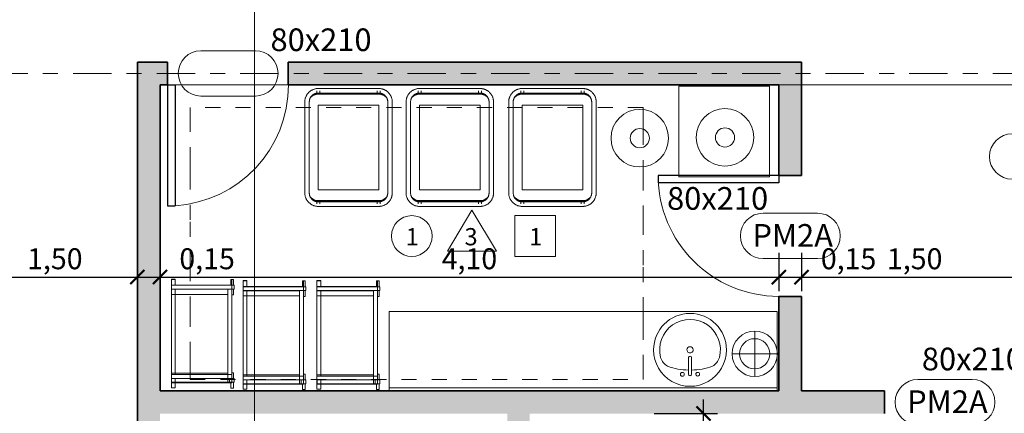
# Model space of a CAD drawing. Units: metres. Extents: x -123 to -60, y -44 to 69.
# Drawn here: x -98 to -91, y -8 to -5 of the extents above; entities that cross this region are included whole.
import ezdxf

# ---------------------------------------------------------------- set-up
doc = ezdxf.new("R2010")
doc.units = ezdxf.units.M
doc.header["$LTSCALE"] = 20
doc.header["$PDMODE"] = 99
doc.header["$PDSIZE"] = 0.5
doc.linetypes.add('Linha de eixo', pattern=[0.022225, 0.0127, -0.003175, 0.003175, -0.003175])
doc.linetypes.add('Projeção', pattern=[0.003969, 0.002381, -0.001587])
for name, color, linetype, lineweight in [('A-----DIP', 1, 'Continuous', 9), ('A-AREAIDM', 31, 'Continuous', 18), ('A-DOORIDM', 3, 'Continuous', 9), ('A-DOORSYM', 1, 'Continuous', 18), ('A-FLORCAM', 37, 'Continuous', 13), ('A-FLOROTM-UNDERLAY', 1, 'Continuous', 13), ('A-WALL', 6, 'Continuous', 13), ('A-WALL-UNDERLAY', 1, 'Continuous', 13), ('F-AFFFEQM', 37, 'Continuous', 13), ('G-PLANOTM', 253, 'Continuous', 13), ('P-SANRFIM', 13, 'Continuous', 13), ('P-SANRFIM-UNDERLAY', 1, 'Continuous', 13), ('S-GRIDIDM', 1, 'Continuous', 9)]:
    doc.layers.add(name, color=color, linetype=linetype, lineweight=lineweight)
doc.layers.add('HACHURA', color=252, linetype='Continuous')
doc.styles.get("Standard").update_dxf_attribs({"font": 'arial.ttf'})
doc.styles.add('TITULO 1-75', font='arial.ttf', dxfattribs={"height": 20.25})
doc.dimstyles.new('1-75 (desenho em metros)', dxfattribs={"dimscale": 0.0375, "dimtxt": 3.7, "dimasz": 2.5, "dimexe": 2.5, "dimexo": 0, "dimgap": 1, "dimtad": 1, "dimzin": 1, "dimtxsty": 'Standard', "dimblk": 'ARCHTICK', "dimcen": 2.5, "dimdle": 2.5, "dimclrd": 22, "dimclre": 22, "dimclrt": 22, "dimadec": 0, "dimazin": 0, "dimtm": 1e-09, "dimtfac": 1, "dimtmove": 0, "dimatfit": 3, "dimldrblk": 'DOT', "dimfxl": 0, "dimtolj": 1, "dimarcsym": 0})

# ---------------------------------------------------------------- blocks, each defined once
blk = doc.blocks.new('M_Aquecedor de água - M_Aquecedor de água 2-912915-TERREO')
at = {"layer": 'P-SANRFIM-UNDERLAY', "linetype": 'Projeção'}
for p, q in [((-0.9, 0), (-0.9, -3)), ((-0.9, 0), (-0.8939, 0)), ((-0.8939, 0), (-0.8457, 0)), ((-0.8457, 0), (-0.8043, 0)), ((-0.8043, 0), (-0.7519, 0)), ((-0.7519, 0), (-0.5374, 0)), ((-0.5374, 0), (-0.45, 0)), ((-0.45, 0), (-0.1563, 0)), ((-0.1563, 0), (0.1563, 0)), ((0.1563, 0), (0.45, 0)), ((0.45, 0), (0.5374, 0)), ((0.5374, 0), (0.7519, 0)), ((0.7519, 0), (0.8043, 0)), ((0.8043, 0), (0.8457, 0)), ((0.8457, 0), (0.8939, 0)), ((0.8939, 0), (0.9, 0)), ((0.9, -3), (0.9, 0)), ((-0.8939, -3), (-0.9, -3)), ((-0.8457, -3), (-0.8939, -3)), ((-0.8043, -3), (-0.8457, -3)), ((-0.7519, -3), (-0.8043, -3)), ((-0.5374, -3), (-0.7519, -3)), ((-0.45, -3), (-0.5374, -3)), ((-0.1563, -3), (-0.45, -3)), ((0.1563, -3), (-0.1563, -3)), ((0.45, -3), (0.1563, -3)), ((0.5374, -3), (0.45, -3)), ((0.7519, -3), (0.5374, -3)), ((0.8043, -3), (0.7519, -3)), ((0.8457, -3), (0.8043, -3)), ((0.8939, -3), (0.8457, -3)), ((0.9, -3), (0.8939, -3))]:
    blk.add_line(p, q, dxfattribs=at)
blk = doc.blocks.new('M_Gelosia simples - PM2A-438163-TERREO')
at = {"layer": 'A-DOORSYM', "lineweight": 25}
for p, q in [((0.35, 0.075), (0.35, 0.875)), ((0.4, 0.875), (0.35, 0.875)), ((0.4, 0.075), (0.4, 0.875)), ((0.4, 0.075), (0.35, 0.075))]:
    blk.add_line(p, q, dxfattribs=at)
at = {"layer": 'A-DOORSYM', "color": 253}
blk.add_arc((0.4, 0.075), 0.8, 90, 180, dxfattribs=at)
blk = doc.blocks.new('M_Descarga simples - PM2 _80X210_-436484-TERREO')
at = {"layer": 'A-DOORSYM', "lineweight": 25}
for p, q in [((0.35, 0.075), (0.35, 0.8751)), ((0.4, 0.8751), (0.35, 0.8751)), ((0.4, 0.075), (0.4, 0.8751)), ((0.4, 0.075), (0.35, 0.075))]:
    blk.add_line(p, q, dxfattribs=at)
at = {"layer": 'A-DOORSYM', "color": 253}
blk.add_arc((0.4, 0.075), 0.8017, 93.57575, 180, dxfattribs=at)
blk = doc.blocks.new('Carrinho Medico - OR Cart-578207-TERREO')
at = {"layer": 'F-AFFFEQM'}
for p, q in [((0.2535, 0), (0.2815, 0)), ((0.2535, -0.4), (0.2535, 0)), ((0.2564, 0), (0.2564, -0.0254)), ((0.2826, 0), (0.2564, 0)), ((0.2815, 0), (0.3159, 0)), ((0.2815, -0.0015), (0.2815, 0)), ((0.2826, -0.4), (0.2826, 0)), ((0.2826, 0), (0.308, 0)), ((0.8731, 0), (0.308, 0)), ((0.308, 0), (0.308, -0.4)), ((0.3159, 0), (0.8377, 0)), ((0.3159, -0.3746), (0.3159, 0)), ((0.8377, 0), (0.8721, 0)), ((0.8377, -0.3746), (0.8377, 0)), ((0.8721, 0), (0.8731, 0)), ((0.8721, -0.3746), (0.8721, 0)), ((0.8731, -0.4), (0.8731, 0)), ((0.8731, 0), (0.8985, 0)), ((0.8731, -0.0381), (0.8731, 0)), ((0.9366, 0), (0.8985, 0)), ((0.8985, 0), (0.8985, -0.4)), ((0.8985, 0), (0.9001, 0)), ((0.8985, 0), (0.8985, -0.0381)), ((0.9001, -0.4), (0.9001, 0)), ((0.9366, -0.0254), (0.9366, 0)), ((0.2206, 0), (0.2206, -0.0254)), ((0.2206, 0), (0.2256, 0)), ((0.2256, -0.0254), (0.2206, -0.0254)), ((0.2256, 0), (0.2397, 0)), ((0.2397, -0.0254), (0.2256, -0.0254)), ((0.2397, 0), (0.253, 0)), ((0.253, -0.0254), (0.2397, -0.0254)), ((0.2818, -0.0015), (0.2564, -0.0015)), ((0.2564, -0.0015), (0.2564, -0.0066)), ((0.2564, -0.0066), (0.2564, -0.0205)), ((0.2564, -0.0205), (0.2564, -0.0396)), ((0.2564, -0.0254), (0.2826, -0.0254)), ((0.2564, -0.0396), (0.2564, -0.3853)), ((0.2818, -0.0066), (0.2818, -0.0015)), ((0.2818, -0.0205), (0.2818, -0.0066)), ((0.2818, -0.0396), (0.2818, -0.0205)), ((0.2818, -0.3853), (0.2818, -0.0396)), ((0.308, -0.0254), (0.8731, -0.0254)), ((0.8985, 0), (0.8731, 0)), ((0.8731, -0.3785), (0.8731, -0.0381)), ((0.8985, -0.0254), (0.9366, -0.0254)), ((0.8985, -0.0381), (0.8985, -0.3785)), ((0.9002, 0), (0.9198, 0)), ((0.9198, -0.0254), (0.9002, -0.0254)), ((0.9198, 0), (0.9339, 0)), ((0.9339, -0.0254), (0.9198, -0.0254)), ((0.9339, 0), (0.9389, 0)), ((0.9389, -0.0254), (0.9339, -0.0254)), ((0.9389, -0.0254), (0.9389, 0)), ((0.2564, -0.3746), (0.2564, -0.4)), ((0.2826, -0.3746), (0.2564, -0.3746)), ((0.2564, -0.3853), (0.2818, -0.3853)), ((0.2818, -0.3853), (0.2564, -0.3853)), ((0.2564, -0.3853), (0.2564, -0.4154)), ((0.2818, -0.3746), (0.8731, -0.3746)), ((0.2818, -0.4154), (0.2818, -0.3853)), ((0.8731, -0.3976), (0.8731, -0.3785)), ((0.8985, -0.3785), (0.8985, -0.3976)), ((0.218, -0.3932), (0.218, -0.412)), ((0.218, -0.3932), (0.2231, -0.3932)), ((0.2231, -0.412), (0.218, -0.412)), ((0.2231, -0.3932), (0.2532, -0.3932)), ((0.2563, -0.412), (0.2231, -0.412)), ((0.2564, -0.4), (0.2535, -0.4)), ((0.2564, -0.4), (0.2826, -0.4)), ((0.2564, -0.4154), (0.2818, -0.4154)), ((0.8731, -0.4), (0.2818, -0.4)), ((0.3005, -0.412), (0.282, -0.412)), ((0.308, -0.4), (0.2826, -0.4)), ((0.3146, -0.412), (0.3005, -0.412)), ((0.308, -0.4), (0.8731, -0.4)), ((0.308, -0.4), (0.8731, -0.4)), ((0.3196, -0.412), (0.3146, -0.412)), ((0.3196, -0.412), (0.3196, -0.4)), ((0.835, -0.4), (0.835, -0.412)), ((0.8401, -0.412), (0.835, -0.412)), ((0.8542, -0.412), (0.8401, -0.412)), ((0.873, -0.412), (0.8542, -0.412)), ((0.8731, -0.4115), (0.8731, -0.3976)), ((0.8985, -0.4), (0.8731, -0.4)), ((0.8731, -0.4166), (0.8731, -0.4115)), ((0.8731, -0.4166), (0.8985, -0.4166)), ((0.8985, -0.3976), (0.8985, -0.4115)), ((0.9366, -0.4), (0.8985, -0.4)), ((0.8985, -0.4), (0.9366, -0.4)), ((0.9001, -0.4), (0.8985, -0.4)), ((0.8985, -0.4115), (0.8985, -0.4166)), ((0.9175, -0.412), (0.8986, -0.412)), ((0.9004, -0.3932), (0.9175, -0.3932)), ((0.9175, -0.3932), (0.9316, -0.3932)), ((0.9316, -0.412), (0.9175, -0.412)), ((0.9316, -0.3932), (0.9366, -0.3932)), ((0.9366, -0.412), (0.9316, -0.412)), ((0.9366, -0.412), (0.9366, -0.3932))]:
    blk.add_line(p, q, dxfattribs=at)
blk = doc.blocks.new('M_Topo de bancada do banheiro com buraco de pia redondo - Linear 600mm-693470-TERREO')
at = {"layer": 'A-FLORCAM'}
for p, q in [((-1.3275, 0), (-1.3275, -0.525)), ((-1.3275, -0.019), (1.2425, -0.019)), ((1.2425, -0.525), (1.2425, 0)), ((-1.3275, -0.525), (1.2425, -0.525))]:
    blk.add_line(p, q, dxfattribs=at)
blk = doc.blocks.new('M_Vão da pia-Redondo - 482 x 482mm-208546-TERREO')
at = {"layer": 'P-SANRFIM'}
for p, q in [((0.0871, 0.2471), (0.0871, 0.1363)), ((0.1062, 0.2471), (0.1062, 0.1363))]:
    blk.add_line(p, q, dxfattribs=at)
for centre, radius, start, end in [((0.0967, 0.0852), 0.2413, 360, 180), ((0.0967, -0.233), 0.4523, 91.20673, 109.20864), ((0.0459, 0.2471), 0.0127, 360, 180), ((0.0459, 0.2471), 0.0127, 180, 360), ((0.0967, 0.2471), 0.00952, 360, 180), ((0.0967, -0.233), 0.4523, 70.79136, 88.79327), ((0.1475, 0.2471), 0.0127, 0, 180), ((0.1475, 0.2471), 0.0127, 180, 360), ((0.0967, 0.0852), 0.2014, 165.30711, 14.69289), ((0.0014, 0.1043), 0.1045, 120.79274, 162.19039), ((0.0967, 0.1363), 0.00952, 180, 360), ((0.1919, 0.1043), 0.1045, 17.80961, 59.20726), ((0.0967, 0.0852), 0.2413, 180, 360), ((0.0967, 0.0852), 0.0206, 360, 180), ((0.0967, 0.0852), 0.0206, 180, 360)]:
    blk.add_arc(centre, radius, start, end, dxfattribs=at)
blk = doc.blocks.new('M_Cesto de reciclagem-Redondo - M_Cesto de reciclagem-Redondo-686509-TERREO')
at = {"layer": 'F-AFFFEQM'}
blk.add_circle((0, 0), 0.0635, dxfattribs=at)
for start, end in [(360, 180), (180, 360)]:
    blk.add_arc((0, 0), 0.1905, start, end, dxfattribs=at)
blk = doc.blocks.new('Carrinho de Roupa Suja - Carrinho de Roupa Suja 2-527272-TERREO')
at = {"layer": 'F-AFFFEQM'}
for p, q in [((0.2464, 0.015), (-0.1536, 0.015)), ((-0.1636, -0.001), (-0.1636, -0.0157)), ((-0.1636, -0.017), (-0.1636, -0.022)), ((-0.1536, -0.015), (0.2464, -0.015)), ((-0.1536, -0.02), (0.2464, -0.02)), ((0.2464, -0.023), (-0.1536, -0.023)), ((-0.1436, -0.0201), (-0.1436, -0.001)), ((0.2364, -0.001), (0.2364, -0.02)), ((0.2564, -0.0158), (0.2564, -0.001)), ((0.2564, -0.022), (0.2564, -0.017)), ((-0.2436, -0.075), (-0.2436, -0.675)), ((-0.2136, -0.675), (-0.2136, -0.075)), ((-0.1539, -0.655), (-0.1539, -0.095)), ((-0.1536, -0.0947), (0.2464, -0.0947)), ((0.2467, -0.095), (0.2467, -0.655)), ((0.3064, -0.075), (0.3064, -0.675)), ((0.3364, -0.675), (0.3364, -0.075)), ((0.2464, -0.6553), (-0.1536, -0.6553)), ((-0.1636, -0.728), (-0.1636, -0.733)), ((-0.1636, -0.7342), (-0.1636, -0.749)), ((-0.1536, -0.727), (0.2464, -0.727)), ((0.2464, -0.73), (-0.1536, -0.73)), ((0.2464, -0.735), (-0.1536, -0.735)), ((-0.1536, -0.765), (0.2464, -0.765)), ((-0.1436, -0.749), (-0.1436, -0.7299)), ((0.2364, -0.73), (0.2364, -0.749)), ((0.2564, -0.733), (0.2564, -0.728)), ((0.2564, -0.749), (0.2564, -0.7343))]:
    blk.add_line(p, q, dxfattribs=at)
for points in [[(-0.1536, 0.015), (-0.1572, 0.0149), (-0.1608, 0.0147), (-0.1644, 0.0144), (-0.168, 0.0139), (-0.1715, 0.0132), (-0.175, 0.0124), (-0.1785, 0.0115), (-0.182, 0.0104), (-0.1853, 0.0092), (-0.1887, 0.0079), (-0.192, 0.0064), (-0.1952, 0.0048), (-0.1984, 0.0031), (-0.2014, 0.0013), (-0.2045, -0.0007), (-0.2074, -0.0028), (-0.2102, -0.005), (-0.213, -0.0073), (-0.2156, -0.0098), (-0.2182, -0.0123), (-0.2207, -0.0149), (-0.223, -0.0177), (-0.2252, -0.0205), (-0.2274, -0.0234), (-0.2294, -0.0264), (-0.2313, -0.0294), (-0.233, -0.0326), (-0.2347, -0.0358), (-0.2362, -0.0391), (-0.2375, -0.0424), (-0.2388, -0.0458), (-0.2399, -0.0492), (-0.2408, -0.0527), (-0.2416, -0.0562), (-0.2423, -0.0597), (-0.2429, -0.0633), (-0.2433, -0.0668), (-0.2435, -0.0704), (-0.2436, -0.074), (-0.2436, -0.075)], [(0.3364, -0.075), (0.3363, -0.0714), (0.3361, -0.0678), (0.3357, -0.0642), (0.3352, -0.0607), (0.3346, -0.0571), (0.3338, -0.0536), (0.3329, -0.0501), (0.3318, -0.0467), (0.3306, -0.0433), (0.3293, -0.04), (0.3278, -0.0367), (0.3262, -0.0334), (0.3245, -0.0303), (0.3226, -0.0272), (0.3206, -0.0242), (0.3185, -0.0213), (0.3163, -0.0184), (0.314, -0.0157), (0.3116, -0.013), (0.3091, -0.0104), (0.3064, -0.008), (0.3037, -0.0056), (0.3009, -0.0034), (0.298, -0.0013), (0.295, 0.0007), (0.2919, 0.0026), (0.2888, 0.0044), (0.2856, 0.006), (0.2823, 0.0075), (0.279, 0.0089), (0.2756, 0.0101), (0.2722, 0.0112), (0.2687, 0.0122), (0.2652, 0.013), (0.2617, 0.0137), (0.2581, 0.0142), (0.2545, 0.0146), (0.2509, 0.0149), (0.2473, 0.015), (0.2464, 0.015)], [(-0.2136, -0.075), (-0.2136, -0.0726), (-0.2134, -0.0702), (-0.2132, -0.0678), (-0.2129, -0.0654), (-0.2124, -0.0631), (-0.2119, -0.0607), (-0.2113, -0.0584), (-0.2106, -0.0561), (-0.2098, -0.0539), (-0.2089, -0.0516), (-0.2079, -0.0494), (-0.2069, -0.0473), (-0.2057, -0.0452), (-0.2045, -0.0431), (-0.2032, -0.0411), (-0.2018, -0.0392), (-0.2003, -0.0373), (-0.1987, -0.0354), (-0.1971, -0.0337), (-0.1954, -0.032), (-0.1937, -0.0303), (-0.1919, -0.0288), (-0.19, -0.0273), (-0.1881, -0.0258), (-0.1861, -0.0245), (-0.184, -0.0233), (-0.1819, -0.0221), (-0.1798, -0.021), (-0.1776, -0.02), (-0.1754, -0.0191), (-0.1731, -0.0183), (-0.1708, -0.0175), (-0.1685, -0.0169), (-0.1662, -0.0163), (-0.1638, -0.0159), (-0.1615, -0.0155), (-0.1591, -0.0152), (-0.1567, -0.0151), (-0.1543, -0.015), (-0.1536, -0.015)], [(0.2464, -0.015), (0.2488, -0.015), (0.2512, -0.0152), (0.2535, -0.0154), (0.2559, -0.0158), (0.2583, -0.0162), (0.2606, -0.0167), (0.2629, -0.0173), (0.2652, -0.018), (0.2675, -0.0188), (0.2697, -0.0197), (0.2719, -0.0207), (0.2741, -0.0218), (0.2762, -0.0229), (0.2782, -0.0242), (0.2802, -0.0255), (0.2822, -0.0269), (0.2841, -0.0283), (0.2859, -0.0299), (0.2877, -0.0315), (0.2894, -0.0332), (0.291, -0.035), (0.2926, -0.0368), (0.2941, -0.0387), (0.2955, -0.0406), (0.2968, -0.0426), (0.2981, -0.0446), (0.2993, -0.0467), (0.3004, -0.0489), (0.3014, -0.051), (0.3023, -0.0533), (0.3031, -0.0555), (0.3038, -0.0578), (0.3045, -0.0601), (0.305, -0.0624), (0.3055, -0.0648), (0.3058, -0.0672), (0.3061, -0.0696), (0.3063, -0.072), (0.3064, -0.0744), (0.3064, -0.075)], [(-0.2436, -0.675), (-0.2436, -0.6786), (-0.2434, -0.6822), (-0.243, -0.6858), (-0.2425, -0.6893), (-0.2418, -0.6929), (-0.2411, -0.6964), (-0.2401, -0.6999), (-0.2391, -0.7033), (-0.2379, -0.7067), (-0.2365, -0.71), (-0.2351, -0.7133), (-0.2335, -0.7166), (-0.2317, -0.7197), (-0.2299, -0.7228), (-0.2279, -0.7258), (-0.2258, -0.7287), (-0.2236, -0.7316), (-0.2213, -0.7343), (-0.2189, -0.737), (-0.2163, -0.7396), (-0.2137, -0.742), (-0.211, -0.7444), (-0.2082, -0.7466), (-0.2053, -0.7487), (-0.2023, -0.7507), (-0.1992, -0.7526), (-0.1961, -0.7544), (-0.1929, -0.756), (-0.1896, -0.7575), (-0.1863, -0.7589), (-0.1829, -0.7601), (-0.1794, -0.7612), (-0.176, -0.7622), (-0.1725, -0.763), (-0.1689, -0.7637), (-0.1654, -0.7642), (-0.1618, -0.7646), (-0.1582, -0.7649), (-0.1546, -0.765), (-0.1536, -0.765)], [(-0.1536, -0.735), (-0.156, -0.735), (-0.1584, -0.7348), (-0.1608, -0.7346), (-0.1632, -0.7342), (-0.1656, -0.7338), (-0.1679, -0.7333), (-0.1702, -0.7327), (-0.1725, -0.732), (-0.1748, -0.7312), (-0.177, -0.7303), (-0.1792, -0.7293), (-0.1813, -0.7282), (-0.1835, -0.7271), (-0.1855, -0.7258), (-0.1875, -0.7245), (-0.1895, -0.7231), (-0.1914, -0.7217), (-0.1932, -0.7201), (-0.195, -0.7185), (-0.1967, -0.7168), (-0.1983, -0.715), (-0.1999, -0.7132), (-0.2014, -0.7113), (-0.2028, -0.7094), (-0.2041, -0.7074), (-0.2054, -0.7054), (-0.2066, -0.7033), (-0.2076, -0.7011), (-0.2086, -0.699), (-0.2096, -0.6967), (-0.2104, -0.6945), (-0.2111, -0.6922), (-0.2118, -0.6899), (-0.2123, -0.6876), (-0.2128, -0.6852), (-0.2131, -0.6828), (-0.2134, -0.6804), (-0.2136, -0.678), (-0.2136, -0.6756), (-0.2136, -0.675)], [(0.2464, -0.765), (0.25, -0.7649), (0.2536, -0.7647), (0.2571, -0.7644), (0.2607, -0.7639), (0.2642, -0.7632), (0.2678, -0.7624), (0.2712, -0.7615), (0.2747, -0.7604), (0.2781, -0.7592), (0.2814, -0.7579), (0.2847, -0.7564), (0.2879, -0.7548), (0.2911, -0.7531), (0.2942, -0.7513), (0.2972, -0.7493), (0.3001, -0.7472), (0.3029, -0.745), (0.3057, -0.7427), (0.3084, -0.7402), (0.3109, -0.7377), (0.3134, -0.7351), (0.3157, -0.7323), (0.318, -0.7295), (0.3201, -0.7266), (0.3221, -0.7236), (0.324, -0.7206), (0.3257, -0.7174), (0.3274, -0.7142), (0.3289, -0.7109), (0.3302, -0.7076), (0.3315, -0.7042), (0.3326, -0.7008), (0.3335, -0.6973), (0.3344, -0.6938), (0.335, -0.6903), (0.3356, -0.6867), (0.336, -0.6832), (0.3362, -0.6796), (0.3364, -0.676), (0.3364, -0.675)], [(0.3064, -0.675), (0.3063, -0.6774), (0.3062, -0.6798), (0.3059, -0.6822), (0.3056, -0.6846), (0.3052, -0.6869), (0.3046, -0.6893), (0.304, -0.6916), (0.3033, -0.6939), (0.3025, -0.6961), (0.3016, -0.6984), (0.3006, -0.7006), (0.2996, -0.7027), (0.2984, -0.7048), (0.2972, -0.7069), (0.2959, -0.7089), (0.2945, -0.7108), (0.293, -0.7127), (0.2915, -0.7146), (0.2898, -0.7163), (0.2882, -0.718), (0.2864, -0.7197), (0.2846, -0.7212), (0.2827, -0.7227), (0.2808, -0.7242), (0.2788, -0.7255), (0.2767, -0.7267), (0.2746, -0.7279), (0.2725, -0.729), (0.2703, -0.73), (0.2681, -0.7309), (0.2658, -0.7317), (0.2636, -0.7325), (0.2612, -0.7331), (0.2589, -0.7337), (0.2566, -0.7341), (0.2542, -0.7345), (0.2518, -0.7348), (0.2494, -0.7349), (0.247, -0.735), (0.2464, -0.735)]]:
    blk.add_lwpolyline(points, dxfattribs=at)
for centre, radius, start, end in [((-0.1536, -0.095), 0.072, 90, 133.67733), ((-0.1536, -0.095), 0.075, 90, 127.76624), ((0.2464, -0.095), 0.075, 52.23374, 90), ((0.2464, -0.095), 0.072, 46.32265, 90), ((-0.1536, -0.095), 0.000292, 90, 180), ((0.2464, -0.095), 0.000292, 0, 90), ((-0.1536, -0.655), 0.072, 226.32265, 270), ((-0.1536, -0.655), 0.075, 232.23375, 270), ((-0.1536, -0.655), 0.000292, 180, 270), ((0.2464, -0.655), 0.000292, 270, 0), ((0.2464, -0.655), 0.072, 270, 313.67737), ((0.2464, -0.655), 0.075, 270, 307.76627)]:
    blk.add_arc(centre, radius, start, end, dxfattribs=at)
blk = doc.blocks.new('Exaustor - Exaustor-967471-TERREO')
at = {"layer": 'G-PLANOTM'}
for p, q in [((0, -0.15), (0, 0.15)), ((-0.15, 0), (0.15, 0))]:
    blk.add_line(p, q, dxfattribs=at)
for radius in [0.15, 0.1]:
    blk.add_circle((0, 0), radius, dxfattribs=at)
blk = doc.blocks.new('M_Identificador da porta - M_Identificador da porta-1233-TERREO')
at = {"layer": 'A-DOORIDM'}
for p, q in [((-0.002391, 0.002), (0.002423, 0.002)), ((-0.002391, -0.002), (0.002423, -0.002))]:
    blk.add_line(p, q, dxfattribs=at)
for centre, start, end in [((-0.002391, 0), 90, 270), ((0.002423, 0), 270, 90)]:
    blk.add_arc(centre, 0.002, start, end, dxfattribs=at)
blk = doc.blocks.new('Rot_Ambiente-c-legenda-acabamto1 - Room Tag With Area-811520-TERREO')
at = {"layer": 'A-AREAIDM', "lineweight": 9}
for p, q in [((-0.000033, 0.001951), (-0.002196, -0.001649)), ((-0.000033, 0.001951), (0.00213, -0.001649)), ((0.007363, 0.001483), (0.003763, 0.001483)), ((0.003763, 0.001483), (0.003763, -0.002117)), ((0.007363, -0.002117), (0.007363, 0.001483)), ((0.00213, -0.001649), (-0.002196, -0.001649)), ((0.003763, -0.002117), (0.007363, -0.002117))]:
    blk.add_line(p, q, dxfattribs=at)
blk.add_circle((-0.005342, -0.000317), 0.0018, dxfattribs=at)
blk = doc.blocks.new('_ArchTick')
at = {"color": 0, "linetype": 'ByBlock', "const_width": 0.15}
blk.add_lwpolyline([(-0.5, -0.5), (0.5, 0.5)], dxfattribs=at)
blk = doc.blocks.new('*D499')
at = {"layer": 'A-----DIP', "color": 22, "lineweight": -2}
for p, q in [((-98.3014, -7.0031), (-98.3014, -7.2559)), ((-96.8014, -7.0031), (-96.8014, -7.2559)), ((-98.3951, -7.1622), (-96.7076, -7.1622))]:
    blk.add_line(p, q, dxfattribs=at)
at = {"layer": 'Defpoints', "color": 0}
for p in [(-98.3014, -7.0031), (-96.8014, -7.0031), (-96.8014, -7.1622)]:
    blk.add_point(p, dxfattribs=at)
at = {"layer": 'A-----DIP', "color": 22, "lineweight": -2, "xscale": 0.09375, "yscale": 0.09375, "zscale": 0.09375, "rotation": 180}
blk.add_blockref('_ArchTick', (-98.3014, -7.1622), dxfattribs=at)
at = {"layer": 'A-----DIP', "color": 22, "lineweight": -2, "xscale": 0.09375, "yscale": 0.09375, "zscale": 0.09375}
blk.add_blockref('_ArchTick', (-96.8014, -7.1622), dxfattribs=at)
at = {"layer": 'A-----DIP', "color": 22, "insert": (-97.3483, -7.0413), "char_height": 0.13875, "attachment_point": 5}
blk.add_mtext('\\A1;1,50', dxfattribs=at)
blk = doc.blocks.new('_DOT')
at = {"color": 0, "linetype": 'ByBlock'}
blk.add_line((-0.5, 0), (-1, 0), dxfattribs=at)
at = {"color": 0, "linetype": 'ByBlock', "const_width": 0.5}
blk.add_lwpolyline([(-0.25, 0, 1), (0.25, 0, 1)], format="xyb", close=True, dxfattribs=at)
blk = doc.blocks.new('*D500')
at = {"layer": 'A-----DIP', "color": 22, "lineweight": -2}
for p, q in [((-96.8014, -7.0031), (-96.8014, -7.2559)), ((-96.6514, -7.0031), (-96.6514, -7.2559)), ((-96.8951, -7.1622), (-96.6514, -7.1622)), ((-96.6514, -7.1622), (-96.1212, -7.1622))]:
    blk.add_line(p, q, dxfattribs=at)
at = {"layer": 'Defpoints', "color": 0}
for p in [(-96.8014, -7.0031), (-96.6514, -7.0031), (-96.6514, -7.1622)]:
    blk.add_point(p, dxfattribs=at)
at = {"layer": 'A-----DIP', "color": 22, "lineweight": -2, "xscale": 0.09375, "yscale": 0.09375, "zscale": 0.09375, "rotation": 180}
blk.add_blockref('_ArchTick', (-96.8014, -7.1622), dxfattribs=at)
at = {"layer": 'A-----DIP', "color": 22, "lineweight": -2, "xscale": 0.09375, "yscale": 0.09375, "zscale": 0.09375}
blk.add_blockref('_ArchTick', (-96.6514, -7.1622), dxfattribs=at)
at = {"layer": 'A-----DIP', "color": 22, "insert": (-96.3394, -7.0413), "char_height": 0.13875, "attachment_point": 5}
blk.add_mtext('\\A1;0,15', dxfattribs=at)
blk = doc.blocks.new('*D501')
at = {"layer": 'A-----DIP', "color": 22, "lineweight": -2}
for p, q in [((-96.6514, -7.0031), (-96.6514, -7.2559)), ((-92.5514, -7.0031), (-92.5514, -7.2559)), ((-96.7451, -7.1622), (-92.4576, -7.1622))]:
    blk.add_line(p, q, dxfattribs=at)
at = {"layer": 'Defpoints', "color": 0}
for p in [(-96.6514, -7.0031), (-92.5514, -7.0031), (-92.5514, -7.1622)]:
    blk.add_point(p, dxfattribs=at)
at = {"layer": 'A-----DIP', "color": 22, "lineweight": -2, "xscale": 0.09375, "yscale": 0.09375, "zscale": 0.09375, "rotation": 180}
blk.add_blockref('_ArchTick', (-96.6514, -7.1622), dxfattribs=at)
at = {"layer": 'A-----DIP', "color": 22, "lineweight": -2, "xscale": 0.09375, "yscale": 0.09375, "zscale": 0.09375}
blk.add_blockref('_ArchTick', (-92.5514, -7.1622), dxfattribs=at)
at = {"layer": 'A-----DIP', "color": 22, "insert": (-94.6014, -7.0413), "char_height": 0.13875, "attachment_point": 5}
blk.add_mtext('\\A1;4,10', dxfattribs=at)
blk = doc.blocks.new('*D502')
at = {"layer": 'A-----DIP', "color": 22, "lineweight": -2}
for p, q in [((-92.5514, -7.0031), (-92.5514, -7.2559)), ((-92.4014, -7.0031), (-92.4014, -7.2559)), ((-92.6451, -7.1622), (-92.4014, -7.1622)), ((-92.4014, -7.1622), (-91.8712, -7.1622))]:
    blk.add_line(p, q, dxfattribs=at)
at = {"layer": 'Defpoints', "color": 0}
for p in [(-92.5514, -7.0031), (-92.4014, -7.0031), (-92.4014, -7.1622)]:
    blk.add_point(p, dxfattribs=at)
at = {"layer": 'A-----DIP', "color": 22, "lineweight": -2, "xscale": 0.09375, "yscale": 0.09375, "zscale": 0.09375, "rotation": 180}
blk.add_blockref('_ArchTick', (-92.5514, -7.1622), dxfattribs=at)
at = {"layer": 'A-----DIP', "color": 22, "lineweight": -2, "xscale": 0.09375, "yscale": 0.09375, "zscale": 0.09375}
blk.add_blockref('_ArchTick', (-92.4014, -7.1622), dxfattribs=at)
at = {"layer": 'A-----DIP', "color": 22, "insert": (-92.0894, -7.0413), "char_height": 0.13875, "attachment_point": 5}
blk.add_mtext('\\A1;0,15', dxfattribs=at)
blk = doc.blocks.new('*D503')
at = {"layer": 'A-----DIP', "color": 22, "lineweight": -2}
for p, q in [((-92.4014, -7.0031), (-92.4014, -7.2559)), ((-90.9014, -7.0031), (-90.9014, -7.2559)), ((-92.4951, -7.1622), (-90.8076, -7.1622))]:
    blk.add_line(p, q, dxfattribs=at)
at = {"layer": 'Defpoints', "color": 0}
for p in [(-92.4014, -7.0031), (-90.9014, -7.0031), (-90.9014, -7.1622)]:
    blk.add_point(p, dxfattribs=at)
at = {"layer": 'A-----DIP', "color": 22, "lineweight": -2, "xscale": 0.09375, "yscale": 0.09375, "zscale": 0.09375, "rotation": 180}
blk.add_blockref('_ArchTick', (-92.4014, -7.1622), dxfattribs=at)
at = {"layer": 'A-----DIP', "color": 22, "lineweight": -2, "xscale": 0.09375, "yscale": 0.09375, "zscale": 0.09375}
blk.add_blockref('_ArchTick', (-90.9014, -7.1622), dxfattribs=at)
at = {"layer": 'A-----DIP', "color": 22, "insert": (-91.6514, -7.0413), "char_height": 0.13875, "attachment_point": 5}
blk.add_mtext('\\A1;1,50', dxfattribs=at)
blk = doc.blocks.new('*D763')
at = {"layer": 'A-----DIP', "color": 22, "lineweight": -2}
for p, q in [((-93.0512, -11.1588), (-93.0512, -7.9713)), ((-93.3764, -8.065), (-92.9574, -8.065)), ((-93.907, -11.065), (-92.9574, -11.065))]:
    blk.add_line(p, q, dxfattribs=at)
at = {"layer": 'Defpoints', "color": 0}
for p in [(-93.3764, -8.065), (-93.0512, -8.065), (-93.907, -11.065)]:
    blk.add_point(p, dxfattribs=at)
at = {"layer": 'A-----DIP', "color": 22, "lineweight": -2, "xscale": 0.09375, "yscale": 0.09375, "zscale": 0.09375}
for p, rotation in [((-93.0512, -8.065), 90), ((-93.0512, -11.065), 270)]:
    blk.add_blockref('_ArchTick', p, dxfattribs=dict(at, rotation=rotation))
at = {"layer": 'A-----DIP', "color": 22, "insert": (-93.1721, -9.565), "char_height": 0.13875, "attachment_point": 5, "rotation": 90}
blk.add_mtext('\\A1;3,00', dxfattribs=at)

msp = doc.modelspace()

# ---------------------------------------------------------------- hatches: boundary and pattern name
at = {"layer": 'HACHURA'}
h = msp.add_hatch(color=256, dxfattribs=at)
h.dxf.hatch_style = 1
h.paths.add_polyline_path([(-101.3804, -0.19), (-101.7623, -0.19), (-101.7623, -0.39), (-101.7014, -0.39), (-101.7014, -2.565), (-101.4514, -2.565), (-101.4514, -2.515), (-101.3186, -2.515, -0.08392), (-101.3186, -2.465), (-101.4514, -2.465), (-101.4514, -1.365), (-101.2536, -1.365, -0.08392), (-101.2536, -1.315), (-101.4514, -1.315), (-101.4514, -0.39), (-101.3804, -0.39)])
h.paths.add_polyline_path([(-97.3514, -4.09), (-97.5514, -4.09), (-97.5514, -3.365), (-97.7014, -3.365), (-97.7014, -3.72), (-97.6964, -3.72), (-97.6964, -4.07), (-97.7014, -4.09), (-99.5014, -4.09), (-99.5014, -3.1341), (-99.6514, -3.1341), (-99.6514, -4.09), (-101.4514, -4.09), (-101.4514, -3.365), (-101.7014, -3.365), (-101.7014, -4.09), (-101.7714, -4.09), (-101.7714, -4.24), (-97.3514, -4.24)])
h.paths.add_polyline_path([(-99.5014, -2.515), (-99.1464, -2.515), (-98.3886, -2.515, -0.08392), (-98.3886, -2.465), (-99.5014, -2.465), (-99.5014, -1.365), (-99.3086, -1.365, -0.08392), (-99.3086, -1.315), (-99.5014, -1.315), (-99.5014, -0.39), (-99.4404, -0.39), (-99.4404, -0.19), (-99.7614, -0.19), (-99.7614, -0.39), (-99.6514, -0.39), (-99.6514, -1.315), (-99.8517, -1.315, -0.08392), (-99.8517, -1.365), (-99.6514, -1.365), (-99.6514, -2.465), (-100.6617, -2.465, -0.08392), (-100.6617, -2.515), (-99.6514, -2.515), (-99.6514, -3.1341), (-99.5014, -3.1341)])
h.paths.add_polyline_path([(-100.4614, -0.19), (-100.6804, -0.19), (-100.6804, -0.39), (-100.5764, -0.39), (-100.5764, -1.315), (-100.5967, -1.315, -0.08392), (-100.5967, -1.365), (-100.5086, -1.365, -0.08392), (-100.5086, -1.315), (-100.5264, -1.315), (-100.5264, -0.39), (-100.4614, -0.39)])
h.paths.add_polyline_path([(-98.4914, -0.19), (-98.7404, -0.19), (-98.7404, -0.39), (-98.6264, -0.39), (-98.6264, -1.315), (-98.6517, -1.315, -0.08392), (-98.6517, -1.365), (-98.5536, -1.365, -0.08392), (-98.5536, -1.315), (-98.5764, -1.315), (-98.5764, -0.39), (-98.4914, -0.39)], flags=17)
h.paths.add_polyline_path([(-97.3514, -0.19), (-97.7914, -0.19), (-97.7914, -0.39), (-97.7014, -0.39), (-97.7014, -1.315), (-97.8967, -1.315, -0.08392), (-97.8967, -1.365), (-97.7014, -1.365), (-97.7014, -2.465), (-97.7317, -2.465, -0.08392), (-97.7317, -2.515), (-97.7014, -2.515), (-97.7014, -2.765), (-97.5514, -2.765), (-97.5514, -0.39), (-97.3514, -0.39)])
h.paths.add_polyline_path([(-94.4459, -0.19), (-96.1514, -0.19), (-96.1514, -0.39), (-96.0514, -0.39), (-96.0514, -0.45), (-96.0014, -0.45), (-96.0014, -0.39), (-94.8514, -0.39), (-94.8514, -1.29), (-96.0014, -1.29), (-96.0014, -1.05), (-96.0514, -1.05), (-96.0514, -1.38), (-96.0014, -1.38), (-96.0014, -1.34), (-94.8514, -1.34), (-94.8514, -2.24), (-96.0014, -2.24), (-96.0014, -1.98), (-96.0514, -1.98), (-96.0514, -2.32), (-96.0014, -2.32), (-96.0014, -2.29), (-94.8514, -2.29), (-94.8514, -3.19), (-96.0014, -3.19), (-96.0014, -2.92), (-96.0514, -2.92), (-96.0514, -3.28), (-96.0014, -3.28), (-96.0014, -3.24), (-94.8514, -3.24), (-94.8514, -4.09), (-96.0014, -4.09), (-96.0014, -3.88), (-96.0514, -3.88), (-96.0514, -4.09), (-96.5514, -4.09), (-96.5514, -4.24), (-94.0514, -4.24), (-94.0514, -4.09), (-94.7014, -4.09), (-94.7014, -2.49), (-93.2014, -2.49), (-93.2014, -2.736), (-93.0014, -2.736), (-93.0014, -2.565), (-93.0015, -2.565), (-93.0015, -1.265), (-93.2014, -1.265), (-93.2014, -2.34), (-94.7014, -2.34), (-94.7014, -0.39), (-94.4459, -0.39)])
h.paths.add_polyline_path([(-93.0015, -0.19), (-93.2459, -0.19), (-93.2459, -0.39), (-93.2014, -0.39), (-93.2014, -0.465), (-93.0015, -0.465)], flags=17)
h.paths.add_polyline_path([(-92.8814, -4.04), (-93.0014, -4.04), (-93.0014, -3.936), (-93.2014, -3.936), (-93.2014, -4.09), (-93.2514, -4.09), (-93.2514, -4.24), (-92.8814, -4.24)])
h.paths.add_polyline_path([(-90.7514, -2.665), (-90.4014, -2.665), (-90.4014, -2.565), (-90.9514, -2.565), (-90.9514, -4.04), (-91.0814, -4.04), (-91.0814, -4.24), (-90.9014, -4.24), (-90.9014, -4.855), (-90.7514, -4.855)])
h.paths.add_polyline_path([(-88.0514, -2.665), (-87.6659, -2.665), (-87.6659, -2.565), (-88.6014, -2.565), (-88.6014, -2.665), (-88.2014, -2.665), (-88.2014, -4.88), (-88.0514, -4.88)])
h.paths.add_polyline_path([(-87.6659, -2.485), (-88.1014, -2.485), (-88.1014, -2.535), (-88.1264, -2.535), (-88.1264, -2.485), (-88.6014, -2.485), (-88.6014, -2.565), (-87.6659, -2.565)])
h.paths.add_polyline_path([(-90.4014, -2.485), (-90.8364, -2.485), (-90.8364, -2.535), (-90.8614, -2.535), (-90.8614, -2.485), (-90.9514, -2.485), (-90.9514, -2.565), (-90.4014, -2.565)])
h.paths.add_polyline_path([(-88.0514, -5.68), (-88.2014, -5.68), (-88.2014, -5.74), (-90.7514, -5.74), (-90.7514, -5.655), (-90.9014, -5.655), (-90.9014, -5.965), (-90.7514, -5.965), (-90.7514, -5.89), (-88.2014, -5.89), (-88.2014, -6.775), (-88.0514, -6.775)])
h.paths.add_polyline_path([(-92.4014, -5.74), (-95.8014, -5.74), (-95.8014, -5.89), (-92.5514, -5.89), (-92.4014, -5.89)])
h.paths.add_polyline_path([(-92.4014, -5.89), (-92.5514, -5.89), (-92.5514, -6.49), (-92.4014, -6.49)])
h.paths.add_polyline_path([(-98.3014, -5.74), (-99.5014, -5.74), (-99.5014, -5.89), (-98.4514, -5.89), (-98.4514, -7.915), (-100.3514, -7.915), (-100.3514, -7.905), (-100.3514, -7.405), (-100.3514, -5.89), (-100.3014, -5.89), (-100.3014, -5.74), (-101.1014, -5.74), (-101.1014, -5.89), (-100.5014, -5.89), (-100.5014, -8.065), (-98.4514, -8.065), (-98.4514, -8.415), (-98.3014, -8.415)])
h.paths.add_polyline_path([(-90.7545, -3.7403), (-88.1545, -3.7403), (-88.1545, -3.505), (-90.7545, -3.505)], flags=9)
h = msp.add_hatch(color=256, dxfattribs=at)
h.dxf.hatch_style = 1
h.paths.add_polyline_path([(-111.9514, -2.3198), (-112.1014, -2.3198), (-112.1014, -3.09), (-112.8869, -3.09), (-112.8869, -3.24), (-112.1014, -3.24), (-112.1014, -4.89), (-111.9514, -4.89)])
h.paths.add_polyline_path([(-111.9514, -1.24), (-112.1014, -1.24), (-112.1014, -2.3198), (-111.9514, -2.3198)])
h.paths.add_polyline_path([(-116.1014, -5.3796), (-116.3014, -5.3796), (-116.3014, -5.74), (-116.1014, -5.74)])
h.paths.add_polyline_path([(-114.0065, -5.74), (-116.1014, -5.74), (-116.3014, -5.74), (-116.3014, -5.94), (-114.0065, -5.94)])
h.paths.add_polyline_path([(-113.8065, -5.74), (-114.0065, -5.74), (-114.0065, -5.94), (-114.0014, -5.94), (-114.0014, -6.4796), (-113.8065, -6.4796)])
h.paths.add_polyline_path([(-112.8869, -5.74), (-113.8065, -5.74), (-113.8065, -5.89), (-112.4064, -5.89), (-112.4064, -5.906), (-112.3564, -5.906), (-112.3564, -5.89), (-112.0071, -5.89), (-112.0071, -5.7941), (-112.8869, -5.7941)])
h.paths.add_polyline_path([(-109.7014, -5.74), (-111.9514, -5.74), (-111.9514, -5.69), (-112.1014, -5.69), (-112.1014, -5.74), (-112.8869, -5.74), (-112.8869, -5.7941), (-112.0071, -5.7941), (-112.0071, -5.89), (-109.9514, -5.89), (-109.9514, -7.9853), (-110.0014, -7.9853), (-110.0014, -8.1353), (-109.8014, -8.1353), (-109.8014, -5.89), (-109.7014, -5.89)])
h.paths.add_polyline_path([(-110.8014, -7.9853), (-112.0071, -7.9853), (-112.0071, -8.1353), (-111.6264, -8.1353), (-111.6264, -8.14), (-111.6264, -8.6353), (-111.4764, -8.6353), (-111.4764, -8.1353), (-110.8014, -8.1353)])
h.paths.add_polyline_path([(-112.0071, -7.9853), (-112.3564, -7.9853), (-112.3564, -7.676), (-112.4064, -7.676), (-112.4064, -7.9853), (-113.8065, -7.9853), (-113.8065, -8.1353), (-112.0071, -8.1353)])
h.paths.add_polyline_path([(-113.8065, -7.6796), (-114.0014, -7.6796), (-114.0014, -8.5796), (-113.8065, -8.5796)])
h.paths.add_polyline_path([(-112.3564, -6.706), (-112.4064, -6.706), (-112.4064, -6.766), (-113.8014, -6.766), (-113.8014, -6.816), (-112.4064, -6.816), (-112.4064, -6.876), (-112.3564, -6.876)])
h.paths.add_polyline_path([(-113.8065, -9.7796), (-114.0014, -9.7796), (-114.0014, -10.6796), (-113.8065, -10.6796)])
h.paths.add_polyline_path([(-112.0071, -9.9353), (-113.8065, -9.9353), (-113.8065, -10.0853), (-112.4064, -10.0853), (-112.4064, -10.3946), (-112.3564, -10.3946), (-112.3564, -10.0853), (-112.0071, -10.0853)])
h.paths.add_polyline_path([(-110.8014, -9.9353), (-111.4764, -9.9353), (-111.4764, -9.4353), (-111.6264, -9.4353), (-111.6264, -9.9353), (-112.0071, -9.9353), (-112.0071, -10.0853), (-110.8014, -10.0853)])
h.paths.add_polyline_path([(-109.8014, -9.9353), (-110.0014, -9.9353), (-110.0014, -10.0853), (-109.9514, -10.0853), (-109.9514, -11.8205), (-109.8014, -11.8205)])
h.paths.add_polyline_path([(-109.8014, -11.8205), (-109.9514, -11.8205), (-109.9514, -12.37), (-110.5571, -12.37), (-110.5571, -12.62), (-109.8014, -12.62)])
h.paths.add_polyline_path([(-112.3564, -11.1946), (-112.4064, -11.1946), (-112.4064, -11.2546), (-113.8014, -11.2546), (-113.8014, -11.3046), (-112.4064, -11.3046), (-112.4064, -11.3646), (-112.3564, -11.3646)])
h.paths.add_polyline_path([(-108.1514, -10.37), (-105.8014, -10.37), (-105.8014, -11.8205), (-105.6514, -11.8205), (-105.6514, -5.89), (-105.5514, -5.89), (-105.5514, -5.74), (-107.2514, -5.74), (-107.2514, -5.89), (-105.8014, -5.89), (-105.8014, -10.22), (-108.1514, -10.22), (-108.1514, -5.89), (-108.0514, -5.89), (-108.0514, -5.74), (-108.9014, -5.74), (-108.9014, -5.89), (-108.3014, -5.89), (-108.3014, -11.39), (-108.1514, -11.39)])
h.paths.add_polyline_path([(-107.0514, -12.375), (-108.1514, -12.375), (-108.1514, -12.19), (-108.3014, -12.19), (-108.3014, -12.625), (-107.0514, -12.625)])
h.paths.add_polyline_path([(-102.6765, -12.27), (-102.7264, -12.27), (-102.7264, -12.375), (-105.6514, -12.375), (-105.6514, -11.8205), (-105.8014, -11.8205), (-105.8014, -12.375), (-105.8514, -12.375), (-105.8514, -12.625), (-102.6765, -12.625)])
h.paths.add_polyline_path([(-102.4765, -12.27), (-102.6765, -12.27), (-102.6765, -12.625), (-102.6264, -12.625), (-102.6264, -12.815), (-102.4765, -12.815)])
h.paths.add_polyline_path([(-102.4764, -5.89), (-101.9014, -5.89), (-101.9014, -5.74), (-104.7514, -5.74), (-104.7514, -5.89), (-104.5014, -5.89), (-104.5014, -6.515), (-104.3514, -6.515), (-104.3514, -5.9091), (-104.3514, -5.89), (-103.3514, -5.89), (-102.7264, -5.89), (-102.7264, -7.365), (-104.3514, -7.365), (-104.3514, -7.315), (-104.5014, -7.315), (-104.5014, -7.515), (-102.7264, -7.515), (-102.7264, -11.32), (-102.4765, -11.32), (-102.4765, -11.265), (-102.4765, -11.065)])
h.paths.add_polyline_path([(-101.7669, -11.065), (-102.4765, -11.065), (-102.4765, -11.215), (-101.7669, -11.215)])
h.paths.add_polyline_path([(-98.4515, -11.065), (-99.2669, -11.065), (-99.2669, -11.215), (-98.4515, -11.215)])
h.paths.add_polyline_path([(-97.7514, -11.065), (-98.3014, -11.065), (-98.3014, -9.215), (-98.4514, -9.215), (-98.4514, -11.065), (-98.4515, -11.215), (-98.4514, -11.215), (-98.4514, -11.6801), (-98.3014, -11.6801), (-98.3014, -11.315), (-97.7514, -11.315)])
h.paths.add_polyline_path([(-96.6014, -11.065), (-96.6514, -11.065), (-96.6514, -9.8537), (-96.8014, -9.8537), (-96.8014, -11.065), (-96.8587, -11.065), (-96.8587, -11.315), (-96.6014, -11.315)])
h.paths.add_polyline_path([(-96.8587, -11.065), (-96.9514, -11.065), (-96.9514, -11.315), (-96.8587, -11.315)])
h.paths.add_polyline_path([(-95.3514, -11.065), (-95.8014, -11.065), (-95.8014, -11.315), (-95.3514, -11.315)])
h.paths.add_polyline_path([(-93.8023, -11.065), (-94.2014, -11.065), (-94.2014, -9.965), (-94.3514, -9.965), (-94.3514, -11.065), (-94.5514, -11.065), (-94.5514, -11.315), (-93.8023, -11.315)])
h.paths.add_polyline_path([(-94.2014, -8.5655), (-94.3514, -8.5655), (-94.3514, -9.165), (-94.2014, -9.165)], flags=17)
h.paths.add_polyline_path([(-104.9845, -6.7469), (-104.222, -6.7469), (-104.222, -6.4378), (-104.9845, -6.4378)], flags=9)
h.paths.add_polyline_path([(-92.0014, -11.065), (-93.0023, -11.065), (-93.0023, -11.315), (-92.0014, -11.315)])
h.paths.add_polyline_path([(-94.2014, -8.065), (-91.8514, -8.065), (-91.8514, -7.915), (-92.4014, -7.915), (-92.4014, -7.29), (-92.5514, -7.29), (-92.5514, -7.915), (-96.6514, -7.915), (-96.6514, -5.89), (-96.6014, -5.89), (-96.6014, -5.74), (-96.8014, -5.74), (-96.8014, -9.8537), (-96.6514, -9.8537), (-96.6514, -8.065), (-94.3514, -8.065), (-94.3514, -8.5655), (-94.2014, -8.5655)])

# ---------------------------------------------------------------- linework, layer by layer
at = {"layer": 'A-FLOROTM-UNDERLAY'}
for p, q in [((-93.2135, -5.9003), (-92.6135, -5.9003)), ((-93.2135, -6.5003), (-93.2135, -5.9003)), ((-92.6135, -5.9003), (-92.6135, -6.5003)), ((-92.6135, -6.5003), (-93.2135, -6.5003))]:
    msp.add_line(p, q, dxfattribs=at)
at = {"layer": 'A-WALL', "lineweight": 35}
for p, q in [((-96.8014, -5.74), (-96.8014, -11.065)), ((-96.6014, -5.74), (-96.8014, -5.74)), ((-96.6014, -5.89), (-96.6014, -5.74)), ((-92.4014, -5.74), (-95.8014, -5.74)), ((-95.8014, -5.74), (-95.8014, -5.89)), ((-92.4014, -6.49), (-92.4014, -5.74)), ((-96.6514, -7.915), (-96.6514, -5.89)), ((-96.6514, -5.89), (-96.6014, -5.89)), ((-95.8014, -5.89), (-92.5514, -5.89)), ((-92.5514, -5.89), (-92.5514, -6.49)), ((-92.5514, -6.49), (-92.4014, -6.49)), ((-92.4014, -7.29), (-92.5514, -7.29)), ((-92.5514, -7.29), (-92.5514, -7.915)), ((-92.4014, -7.915), (-92.4014, -7.29)), ((-92.5514, -7.915), (-96.6514, -7.915)), ((-91.8514, -7.915), (-92.4014, -7.915)), ((-91.8514, -8.065), (-91.8514, -7.915))]:
    msp.add_line(p, q, dxfattribs=at)
at = {"layer": 'A-WALL-UNDERLAY'}
msp.add_line((-90.9014, -5.89), (-96.6014, -5.89), dxfattribs=at)
at = {"layer": 'S-GRIDIDM'}
msp.add_line((-96.0264, -33.5655), (-96.0264, 8.5298), dxfattribs=at)
at = {"layer": 'S-GRIDIDM', "linetype": 'Linha de eixo'}
msp.add_line((-87.0015, -5.815), (-121.8231, -5.815), dxfattribs=at)

# ---------------------------------------------------------------- block references
at = {"layer": 'A-AREAIDM', "lineweight": 9, "xscale": 74.99999999999996, "yscale": 74.99999999999996, "zscale": 74.99999999999996}
msp.add_blockref('Rot_Ambiente-c-legenda-acabamto1 - Room Tag With Area-811520-TERREO', (-94.5826, -6.8671), dxfattribs=at)
at = {"layer": 'A-DOORIDM', "xscale": 74.99999999999996, "yscale": 74.99999999999996, "zscale": 74.99999999999996}
for p in [(-96.2014, -5.815), (-90.8264, -6.365), (-92.4764, -6.89), (-91.4514, -7.99)]:
    msp.add_blockref('M_Identificador da porta - M_Identificador da porta-1233-TERREO', p, dxfattribs=at)
at = {"layer": 'A-DOORSYM'}
for name, p, rotation in [('M_Descarga simples - PM2 _80X210_-436484-TERREO', (-96.2014, -5.815), 180), ('M_Gelosia simples - PM2A-438163-TERREO', (-92.4764, -6.89), 89.99999999999991)]:
    msp.add_blockref(name, p, dxfattribs=dict(at, rotation=rotation))
at = {"layer": 'A-FLORCAM', "rotation": 180}
msp.add_blockref('M_Topo de bancada do banheiro com buraco de pia redondo - Linear 600mm-693470-TERREO', (-93.8896, -7.915), dxfattribs=at)
at = {"layer": 'F-AFFFEQM'}
for name, p in [('Carrinho de Roupa Suja - Carrinho de Roupa Suja 2-527272-TERREO', (-95.4489, -5.93)), ('Carrinho de Roupa Suja - Carrinho de Roupa Suja 2-527272-TERREO', (-94.7777, -5.93)), ('Carrinho de Roupa Suja - Carrinho de Roupa Suja 2-527272-TERREO', (-94.0977, -5.93)), ('M_Cesto de reciclagem-Redondo - M_Cesto de reciclagem-Redondo-686509-TERREO', (-93.4725, -6.2436)), ('M_Cesto de reciclagem-Redondo - M_Cesto de reciclagem-Redondo-686509-TERREO', (-92.9084, -6.2386))]:
    msp.add_blockref(name, p, dxfattribs=at)
at = {"layer": 'F-AFFFEQM', "rotation": 89.9999999999999}
for p in [(-96.5764, -8.115), (-96.1014, -8.125), (-95.6114, -8.125)]:
    msp.add_blockref('Carrinho Medico - OR Cart-578207-TERREO', p, dxfattribs=at)
at = {"layer": 'G-PLANOTM'}
msp.add_blockref('Exaustor - Exaustor-967471-TERREO', (-92.7114, -7.67), dxfattribs=at)
at = {"layer": 'P-SANRFIM', "rotation": 180}
msp.add_blockref('M_Vão da pia-Redondo - 482 x 482mm-208546-TERREO', (-93.0432, -7.5587), dxfattribs=at)
at = {"layer": 'P-SANRFIM-UNDERLAY', "linetype": 'Projeção', "rotation": 269.9999999999999}
msp.add_blockref('M_Aquecedor de água - M_Aquecedor de água 2-912915-TERREO', (-93.4514, -6.94), dxfattribs=at)

# ---------------------------------------------------------------- texts
at = {"layer": 'A-AREAIDM', "lineweight": 9, "char_height": 0.11416, "width": 0.1026, "attachment_point": 2, "line_spacing_factor": 0.938532}
for s, insert in [('\\fArial|b1|i0|c0|p34|;1', (-94.9801, -6.8384)), ('\\fArial|b1|i0|c0|p34|;3', (-94.5905, -6.8384)), ('\\fArial|b1|i0|c0|p34|;1', (-94.1627, -6.8384))]:
    msp.add_mtext(s, dxfattribs=dict(at, insert=insert))
at = {"layer": 'A-DOORIDM', "char_height": 0.15, "width": 0.2052, "attachment_point": 2, "line_spacing_factor": 0.938532, "style": 'TITULO 1-75'}
for s, insert in [('80x210', (-95.5846, -5.5177)), ('80x210', (-92.9571, -6.5672)), ('PM2A', (-92.4596, -6.8119)), ('80x210', (-91.2693, -7.6295)), ('PM2A', (-91.4346, -7.9119))]:
    msp.add_mtext(s, dxfattribs=dict(at, insert=insert))

# ---------------------------------------------------------------- dimensions: what is measured, and where the dimension line sits
at = {"layer": 'A-----DIP'}
dim = msp.add_linear_dim(base=(-96.8014, -7.1622), p1=(-98.3014, -7.0031), p2=(-96.8014, -7.0031), dimstyle='1-75 (desenho em metros)', dxfattribs=at)
dim.commit()
dim.dimension.update_dxf_attribs({"geometry": '*D499', "text_midpoint": (-97.3483, -7.1622), "dimtype": 160})
for base, p1, p2, picture, middle in [((-96.6514, -7.1622), (-96.8014, -7.0031), (-96.6514, -7.0031), '*D500', (-96.3394, -7.0413)), ((-92.5514, -7.1622), (-96.6514, -7.0031), (-92.5514, -7.0031), '*D501', (-94.6014, -7.0413)), ((-92.4014, -7.1622), (-92.5514, -7.0031), (-92.4014, -7.0031), '*D502', (-92.0894, -7.0413)), ((-90.9014, -7.1622), (-92.4014, -7.0031), (-90.9014, -7.0031), '*D503', (-91.6514, -7.0413))]:
    dim = msp.add_linear_dim(base=base, p1=p1, p2=p2, dimstyle='1-75 (desenho em metros)', dxfattribs=at)
    dim.commit()
    dim.dimension.update_dxf_attribs({"geometry": picture, "text_midpoint": middle})
dim = msp.add_linear_dim(base=(-93.0512, -8.065), p1=(-93.907, -11.065), p2=(-93.3764, -8.065), angle=90, dimstyle='1-75 (desenho em metros)', override={"dimtmove": 1}, dxfattribs=at)
dim.commit()
dim.dimension.update_dxf_attribs({"geometry": '*D763', "text_midpoint": (-93.1721, -9.565)})

doc.saveas('drawing.dxf')
